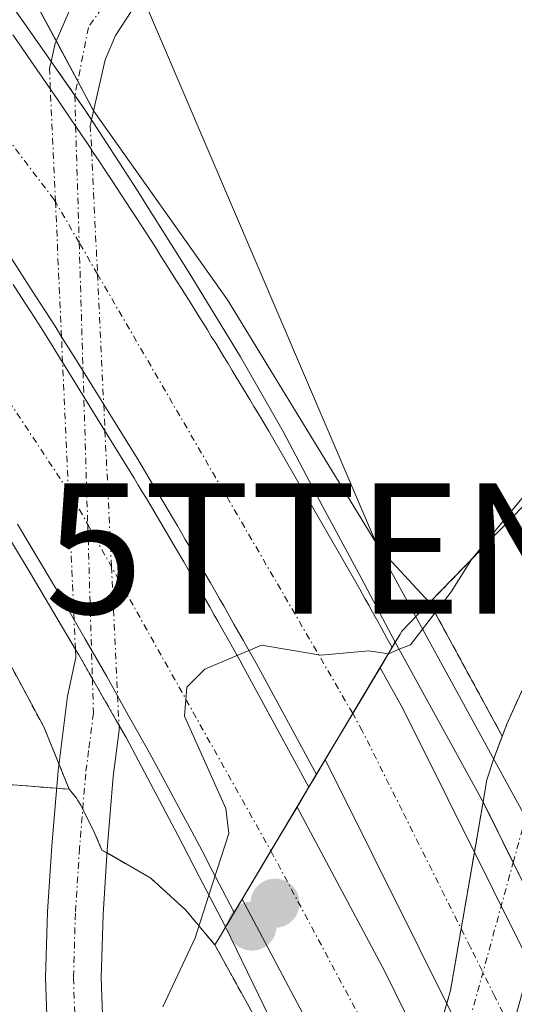
# Model space of a CAD drawing. Units: metres. Extents: x 583093 to 586488, y 4770579 to 4772934.
# Drawn here: x 585828 to 585866, y 4772751 to 4772826 of the extents above; entities that cross this region are included whole.
import ezdxf
from ezdxf.enums import TextEntityAlignment as Align

# ---------------------------------------------------------------- set-up
doc = ezdxf.new("R2010")
doc.units = ezdxf.units.M
doc.header["$MEASUREMENT"] = 0
doc.linetypes.add('TRAZO_Y_PUNTO', pattern=[1, 0.5, -0.25, 0, -0.25])
doc.linetypes.add('TRAZOS', pattern=[0.75, 0.5, -0.25])
doc.layers.get('0').update_dxf_attribs({"lineweight": 5})
for name, color, linetype, lineweight in [('Arbolado forestal', 92, 'TRAZOS', 0), ('Arbolado forestal CxS', 92, 'Continuous', 0), ('Camino', 19, 'Continuous', 0), ('Camino Cxs', 19, 'Continuous', 0), ('Camino eje', 39, 'TRAZO_Y_PUNTO', 13), ('Camino oculto', 252, 'TRAZO_Y_PUNTO', 0), ('Camino oculto Cxs', 19, 'TRAZO_Y_PUNTO', 0), ('Carretera de calzada doble', 1, 'Continuous', 13), ('Carretera de calzada doble Cxs', 1, 'Continuous', 13), ('Carretera de calzada doble eje', 1, 'TRAZO_Y_PUNTO', 0), ('Carátula', 7, 'Continuous', 5), ('Corriente natural Cxs', 5, 'Continuous', 13), ('Corriente natural eje', 5, 'TRAZO_Y_PUNTO', 0), ('Corriente natural eje oculto', 252, 'TRAZO_Y_PUNTO', 0), ('Corriente natural oculto Cxs', 252, 'Continuous', 13), ('Corriente natural superficial', 5, 'Continuous', 13), ('Corriente natural superficial oculto', 252, 'TRAZO_Y_PUNTO', 13), ('Curva de nivel normal', 36, 'Continuous', 0), ('Núcleo urbano', 19, 'Continuous', 0), ('Núcleo urbano CxS', 19, 'Continuous', 0), ('Prado', 92, 'Continuous', 0), ('Prado CxS', 92, 'Continuous', 0), ('Puente', 1, 'Continuous', 0), ('Puente Cxs', 1, 'Continuous', 13), ('Punto de cota en construcción elevada', 7, 'Continuous', 0), ('Punto de cota en terreno', 7, 'Continuous', 0), ('Suelo desnudo', 252, 'Continuous', 0), ('Suelo desnudo CxS', 43, 'Continuous', 0), ('Tendido', 6, 'Continuous', 0), ('Torre de tendido puntual', 7, 'Continuous', 0)]:
    doc.layers.add(name, color=color, linetype=linetype, lineweight=lineweight)

# ---------------------------------------------------------------- blocks, each defined once
blk = doc.blocks.new('*U151')
at = {"layer": 'Núcleo urbano CxS', "color": 19, "linetype": 'Continuous', "lineweight": 0}
blk.add_polyline3d([(585854.845, 4772733.478, 412.699), (585854.623, 4772732.933, 412.653), (585853.421, 4772735.35, 413.052), (585850.224, 4772741.826, 413.794), (585848.671, 4772744.631, 413.985), (585842.66, 4772755.49, 415.105), (585842.956, 4772755.987, 415.134), (585855.327, 4772776.739, 415.969), (585856.868, 4772779.324, 416.019), (585857.011, 4772779.564, 415.993), (585857.603, 4772780.173, 415.857), (585859.129, 4772781.741, 415.578), (585864.71, 4772771.503, 412.292), (585864.03, 4772769.7, 412.475), (585863.52, 4772768.15, 412.611), (585863.24, 4772766.48, 412.783), (585863.237, 4772766.465, 412.785), (585860.74, 4772752, 412.839), (585860.41, 4772750.85, 412.953), (585856.92, 4772738.6, 413.143), (585854.85, 4772733.49, 412.7), (585854.845, 4772733.478, 412.699)], close=True, dxfattribs=at)
blk = doc.blocks.new('*U160')
at = {"layer": 'Arbolado forestal CxS', "color": 92, "linetype": 'Continuous', "lineweight": 0}
blk.add_polyline3d([(585761.14, 4772746.44, 434.943), (585763.83, 4772759, 434.161), (585765.01, 4772762.45, 434.439), (585766.26, 4772765.08, 434.601), (585767.95, 4772767.59, 434.638), (585770.22, 4772769.61, 434.288), (585772.65, 4772770.85, 433.517), (585775.84, 4772771.66, 432.292), (585778.98, 4772771.76, 431.294), (585782.16, 4772771.39, 430.316), (585792.1, 4772769.22, 426.539), (585796.48, 4772768.61, 424.231), (585806.61, 4772768.22, 421.478), (585818.93, 4772768.41, 419.073), (585831.49, 4772767.43, 416.893), (585832.04, 4772766.74, 416.808), (585832.16, 4772766.57, 416.789), (585832.38, 4772766.2, 416.748), (585833.41, 4772764.13, 416.532), (585834, 4772762.77, 416.395), (585837.74, 4772760.62, 415.963), (585840.41, 4772758.18, 415.562), (585842.66, 4772755.49, 415.105), (585848.671, 4772744.631, 413.985)], dxfattribs=at)
blk = doc.blocks.new('5PATER')
at = {"layer": 'Carátula', "linetype": 'Continuous', "lineweight": 5}
h = blk.add_hatch(color=250, dxfattribs=at)
edge = h.paths.add_edge_path()
edge.add_ellipse((0.002, 0.008), major_axis=(-1.326, -1.344), ratio=0.999422, start_angle=0, end_angle=360)
blk = doc.blocks.new('5TTEND')
blk.add_text('5TTEND', height=10).set_placement((0, 0), align=Align.MIDDLE_CENTER)
blk = doc.blocks.new('5PANOT')
at = {"layer": 'Carátula', "linetype": 'Continuous', "lineweight": 5}
h = blk.add_hatch(color=1, dxfattribs=at)
edge = h.paths.add_edge_path()
edge.add_arc((0.002, -0.001), 1.888, 270.0012, 630.0012)

msp = doc.modelspace()

# ---------------------------------------------------------------- linework, layer by layer
at = {"layer": 'Arbolado forestal', "color": 92, "linetype": 'TRAZOS', "lineweight": 0}
for points in [[(585737.51, 4772891, 467.409), (585744.157, 4772883.727, 465.05), (585747.81, 4772879.73, 462.26), (585758.03, 4772871.09, 452.221), (585759.334, 4772869.629, 451.645), (585760.058, 4772868.817, 451.427), (585760.784, 4772868.003, 451.281), (585764.8, 4772863.5, 448.968), (585777.06, 4772852.85, 439.996), (585780.68, 4772849.1, 438.232), (585784.79, 4772843.68, 435.792), (585792.25, 4772832.35, 431.266), (585804.56, 4772812.58, 425.702), (585814.25, 4772795.76, 420.852), (585826.13, 4772778.5, 418.316), (585829.53, 4772772.23, 417.667), (585830.698, 4772769.371, 417.227), (585831.49, 4772767.43, 416.893)], [(585882.35, 4772862.23, 417.267), (585883.89, 4772860.556, 416.837), (585884.42, 4772859.98, 416.718), (585885.032, 4772858.906, 416.549), (585886.022, 4772857.169, 416.495), (585886.62, 4772856.12, 416.488), (585888.53, 4772851.25, 416.389), (585889.54, 4772847.1, 416.266), (585889.96, 4772842.98, 416.153), (585889.85, 4772839.73, 416.167), (585889.3, 4772835.31, 416.251), (585888.2, 4772829.81, 416.248), (585886.59, 4772823.76, 416.135), (585886.276, 4772822.977, 416.1), (585880.992, 4772804.23, 412.992), (585869.973, 4772792.896, 414.08), (585859.129, 4772781.741, 415.578)], [(585864.71, 4772771.503, 412.292), (585865.06, 4772772.43, 412.185), (585866.27, 4772775.09, 411.751), (585868.32, 4772779.16, 411.958), (585870.41, 4772783.21, 412.023), (585871.66, 4772786.08, 411.604), (585873.02, 4772788.92, 411.609), (585875.19, 4772791.89, 412.038), (585877.68, 4772794.61, 412.091), (585880.34, 4772797.46, 412.328), (585883, 4772800.31, 412.166), (585888.45, 4772806.1, 411.846), (585893.9, 4772811.89, 411.595), (585905.78, 4772827.07, 411.674)], [(585859.129, 4772781.741, 415.578), (585864.71, 4772771.503, 412.292)], [(585831.49, 4772767.43, 416.893), (585830.521, 4772767.506, 417.096), (585818.93, 4772768.41, 419.073), (585806.61, 4772768.22, 421.478), (585796.48, 4772768.61, 424.231), (585792.1, 4772769.22, 426.539), (585782.16, 4772771.39, 430.316), (585778.98, 4772771.76, 431.294), (585775.84, 4772771.66, 432.292), (585772.65, 4772770.85, 433.517), (585770.22, 4772769.61, 434.288), (585767.95, 4772767.59, 434.638), (585766.26, 4772765.08, 434.601), (585765.01, 4772762.45, 434.439), (585763.83, 4772759, 434.161), (585761.14, 4772746.44, 434.943)], [(585831.49, 4772767.43, 416.893), (585830.521, 4772767.506, 417.096), (585818.93, 4772768.41, 419.073), (585806.61, 4772768.22, 421.478), (585796.48, 4772768.61, 424.231), (585792.1, 4772769.22, 426.539), (585782.16, 4772771.39, 430.316), (585778.98, 4772771.76, 431.294), (585775.84, 4772771.66, 432.292), (585772.65, 4772770.85, 433.517), (585770.22, 4772769.61, 434.288), (585767.95, 4772767.59, 434.638), (585766.26, 4772765.08, 434.601), (585765.01, 4772762.45, 434.439), (585763.83, 4772759, 434.161), (585761.14, 4772746.44, 434.943)], [(585842.66, 4772755.49, 415.105), (585840.41, 4772758.18, 415.562), (585837.74, 4772760.62, 415.963), (585834.395, 4772762.543, 416.36), (585834, 4772762.77, 416.395), (585833.41, 4772764.13, 416.532), (585832.528, 4772765.903, 416.716), (585832.38, 4772766.2, 416.748), (585832.16, 4772766.57, 416.789), (585832.04, 4772766.74, 416.808), (585831.49, 4772767.43, 416.893)], [(585854.623, 4772732.933, 412.653), (585853.421, 4772735.35, 413.052), (585850.224, 4772741.826, 413.794), (585848.671, 4772744.631, 413.985), (585842.66, 4772755.49, 415.105)]]:
    msp.add_polyline3d(points, dxfattribs=at)
at = {"layer": 'Arbolado forestal CxS', "color": 92, "linetype": 'Continuous', "lineweight": 0}
for points in [[(585905.78, 4772827.07, 411.674), (585893.9, 4772811.89, 411.595), (585888.45, 4772806.1, 411.846), (585883, 4772800.31, 412.166), (585880.34, 4772797.46, 412.328), (585877.68, 4772794.61, 412.091), (585875.19, 4772791.89, 412.038), (585873.02, 4772788.92, 411.609), (585871.66, 4772786.08, 411.604), (585870.41, 4772783.21, 412.023), (585868.32, 4772779.16, 411.958), (585866.27, 4772775.09, 411.751), (585865.06, 4772772.43, 412.185), (585864.71, 4772771.503, 412.292), (585864.71, 4772771.503, 412.292), (585859.129, 4772781.741, 415.578), (585869.973, 4772792.896, 414.08), (585880.992, 4772804.23, 412.992), (585886.276, 4772822.978, 416.1), (585886.59, 4772823.76, 416.135), (585888.2, 4772829.81, 416.248)], [(585826.13, 4772778.5, 418.316), (585829.53, 4772772.23, 417.667), (585831.49, 4772767.43, 416.893), (585831.49, 4772767.43, 416.893), (585818.93, 4772768.41, 419.073)]]:
    msp.add_polyline3d(points, dxfattribs=at)
at = {"layer": 'Camino', "color": 19, "linetype": 'Continuous', "lineweight": 0}
for points in [[(585830.105, 4772823.245, 418.808), (585830.42, 4772824.61, 418.782), (585831.49, 4772827.1, 418.594), (585832.97, 4772829.41, 418.626), (585835.86, 4772833.07, 418.284), (585839.21, 4772836.25, 418.453), (585844.87, 4772840.25, 418.314), (585850.84, 4772843.65, 417.785), (585859.7, 4772847.72, 417.501), (585868.5, 4772851.87, 417.379), (585876.72, 4772856.5, 416.962), (585884.94, 4772861.15, 416.836), (585892.27, 4772864.85, 416.425), (585899.82, 4772868.12, 416.292), (585909.01, 4772871.31, 416.287), (585918.41, 4772873.77, 416.252), (585928.47, 4772875.93, 416.173), (585938.57, 4772877.87, 415.886)], [(585929.27, 4772872.01, 415.915), (585919.34, 4772869.88, 416.277), (585910.17, 4772867.48, 416.049), (585901.27, 4772864.39, 416.145), (585893.97, 4772861.22, 416.232), (585886.82, 4772857.62, 416.473), (585878.69, 4772853.02, 416.784), (585870.34, 4772848.31, 417.093), (585861.39, 4772844.09, 417.494), (585852.67, 4772840.08, 417.817), (585847.01, 4772836.87, 417.964), (585841.75, 4772833.15, 417.984), (585838.82, 4772830.37, 418.17), (585836.23, 4772827.08, 418.265), (585835.04, 4772825.22, 418.402), (585834.25, 4772823.36, 418.473), (585833.199, 4772818.765, 418.469)], [(585830.105, 4772823.245, 418.808), (585831.927, 4772820.636, 418.498), (585832.72, 4772819.5, 418.478), (585833.199, 4772818.765, 418.469)], [(585829.96, 4772745.02, 415.978), (585829.68, 4772752.97, 416.034), (585829.83, 4772758.03, 416.438), (585830.16, 4772763.09, 416.721), (585830.63, 4772768.84, 417.201), (585831.36, 4772774.57, 417.525), (585831.99, 4772777.54, 417.769), (585831.962, 4772778.169, 417.833)], [(585835.311, 4772772.345, 417.115), (585835.07, 4772772.76, 417.156), (585833.265, 4772775.908, 417.527), (585832.22, 4772777.73, 417.771), (585832.05, 4772778.02, 417.812), (585831.962, 4772778.169, 417.833)], [(585835.311, 4772772.345, 417.115), (585835.33, 4772771.96, 417.087), (585834.87, 4772768.4, 416.851), (585834.41, 4772762.78, 416.382), (585834.09, 4772757.83, 415.968), (585833.95, 4772752.98, 415.789), (585834.22, 4772745.21, 415.466), (585834.255, 4772743.71, 415.419), (585835.91, 4772737.34, 415.181), (585837.5, 4772731.13, 414.916), (585838.054, 4772729.778, 414.839)]]:
    msp.add_polyline3d(points, dxfattribs=at)
at = {"layer": 'Camino Cxs', "color": 19, "linetype": 'Continuous', "lineweight": 0}
for points in [[(585836.23, 4772827.08, 418.265), (585835.04, 4772825.22, 418.402), (585834.25, 4772823.36, 418.473), (585833.199, 4772818.765, 418.469), (585833.199, 4772818.765, 418.469), (585832.72, 4772819.5, 418.478), (585831.927, 4772820.636, 418.498), (585830.105, 4772823.245, 418.808), (585830.42, 4772824.61, 418.782), (585831.49, 4772827.1, 418.594)], [(585829.96, 4772745.02, 415.978), (585829.68, 4772752.97, 416.034), (585829.83, 4772758.03, 416.438), (585830.16, 4772763.09, 416.721), (585830.63, 4772768.84, 417.201), (585831.36, 4772774.57, 417.525), (585831.99, 4772777.54, 417.769), (585831.962, 4772778.169, 417.833), (585832.05, 4772778.02, 417.812), (585832.22, 4772777.73, 417.771), (585833.265, 4772775.908, 417.527), (585835.07, 4772772.76, 417.156), (585835.311, 4772772.345, 417.115), (585835.33, 4772771.96, 417.087), (585834.87, 4772768.4, 416.851), (585834.41, 4772762.78, 416.382), (585834.09, 4772757.83, 415.968), (585833.95, 4772752.98, 415.789), (585834.22, 4772745.21, 415.466)]]:
    msp.add_polyline3d(points, dxfattribs=at)
at = {"layer": 'Camino eje', "color": 39, "linetype": 'TRAZO_Y_PUNTO', "lineweight": 13}
for points in [[(585933.92, 4772874.94, 415.907), (585928.87, 4772873.97, 416.089), (585918.875, 4772871.825, 416.258), (585909.59, 4772869.395, 416.226), (585900.545, 4772866.255, 416.222), (585896.77, 4772864.62, 416.271), (585893.12, 4772863.035, 416.327), (585889.455, 4772861.185, 416.536), (585885.88, 4772859.385, 416.571), (585877.705, 4772854.76, 416.794), (585873.595, 4772852.445, 416.897), (585869.42, 4772850.09, 417.15), (585860.545, 4772845.905, 417.469), (585851.755, 4772841.865, 417.678), (585848.925, 4772840.26, 417.908), (585845.94, 4772838.56, 417.756), (585840.48, 4772834.7, 418.052), (585837.34, 4772831.72, 418.106), (585835.895, 4772829.89, 418.244), (585834.6, 4772828.245, 418.349), (585832.961, 4772825.849, 418.496), (585831.927, 4772820.636, 418.498)], [(585831.927, 4772820.636, 418.498), (585831.979, 4772818.285, 418.469), (585832.253, 4772809.349, 418.443), (585832.907, 4772787.745, 418.247), (585833.265, 4772775.908, 417.527)], [(585833.265, 4772775.908, 417.527), (585833.345, 4772773.265, 417.281), (585832.98, 4772770.4, 417.079), (585832.75, 4772768.62, 416.952), (585832.285, 4772762.935, 416.465), (585831.96, 4772757.93, 416.157), (585831.815, 4772752.975, 415.932), (585832.09, 4772745.115, 415.573), (585832.107, 4772744.365, 415.537), (585832.33, 4772740.31, 415.335), (585833.135, 4772737.21, 415.181), (585833.215, 4772733.835, 415.016), (585834.01, 4772730.73, 414.909), (585834.885, 4772728.595, 414.833), (585834.591, 4772725.009, 414.753)]]:
    msp.add_polyline3d(points, dxfattribs=at)
at = {"layer": 'Camino oculto', "color": 252, "linetype": 'TRAZO_Y_PUNTO', "lineweight": 0}
for points in [[(585830.038, 4772821.141, 418.709), (585829.984, 4772822.721, 418.802), (585830.105, 4772823.245, 418.808)], [(585830.105, 4772823.245, 418.808), (585831.927, 4772820.636, 418.498), (585832.72, 4772819.5, 418.478), (585833.199, 4772818.765, 418.469)], [(585830.894, 4772802.135, 418.484), (585830.433, 4772812.469, 418.471), (585830.038, 4772821.141, 418.709)], [(585833.199, 4772818.765, 418.469), (585833.114, 4772818.395, 418.466), (585833.105, 4772818.355, 418.466), (585833.2, 4772816.481, 418.441)], [(585833.2, 4772816.481, 418.441), (585833.658, 4772806.934, 418.337), (585834.136, 4772796.931, 418.174)], [(585830.981, 4772800.169, 418.474), (585830.894, 4772802.135, 418.484)], [(585831.861, 4772780.425, 417.986), (585831.421, 4772790.308, 418.392), (585830.981, 4772800.169, 418.474)], [(585834.136, 4772796.931, 418.174), (585834.231, 4772794.922, 418.185)], [(585834.231, 4772794.922, 418.185), (585834.73, 4772784.496, 418.015), (585835.203, 4772774.6, 417.295)], [(585831.962, 4772778.169, 417.833), (585831.861, 4772780.425, 417.986)], [(585835.311, 4772772.345, 417.115), (585835.07, 4772772.76, 417.156), (585833.265, 4772775.908, 417.527), (585832.22, 4772777.73, 417.771), (585832.05, 4772778.02, 417.812), (585831.962, 4772778.169, 417.833)], [(585835.203, 4772774.6, 417.295), (585835.311, 4772772.345, 417.115)]]:
    msp.add_polyline3d(points, dxfattribs=at)
at = {"layer": 'Camino oculto Cxs', "color": 19, "linetype": 'TRAZO_Y_PUNTO', "lineweight": 0}
msp.add_polyline3d([(585835.203, 4772774.6, 417.295), (585835.311, 4772772.345, 417.115), (585835.07, 4772772.76, 417.156), (585833.265, 4772775.908, 417.527), (585832.22, 4772777.73, 417.771), (585832.05, 4772778.02, 417.812), (585831.962, 4772778.169, 417.833), (585831.861, 4772780.425, 417.986), (585831.421, 4772790.308, 418.392), (585830.981, 4772800.169, 418.474), (585830.894, 4772802.135, 418.484), (585830.433, 4772812.469, 418.471), (585830.038, 4772821.141, 418.709), (585829.984, 4772822.721, 418.802), (585830.105, 4772823.245, 418.808), (585831.927, 4772820.636, 418.498), (585832.72, 4772819.5, 418.478), (585833.199, 4772818.765, 418.469), (585833.114, 4772818.395, 418.466), (585833.105, 4772818.355, 418.466), (585833.2, 4772816.481, 418.441), (585833.658, 4772806.934, 418.337), (585834.136, 4772796.931, 418.174), (585834.231, 4772794.922, 418.185), (585834.73, 4772784.496, 418.015), (585835.203, 4772774.6, 417.295)], close=True, dxfattribs=at)
at = {"layer": 'Carretera de calzada doble', "color": 1, "linetype": 'Continuous', "lineweight": 13}
for points in [[(585827.16, 4772825.285, 419.49), (585827.822, 4772824.344, 419.31), (585828.32, 4772823.62, 419.18), (585828.78, 4772822.965, 419.038), (585829.245, 4772822.295, 418.902), (585829.7, 4772821.63, 418.785), (585830.038, 4772821.141, 418.709)], [(585830.038, 4772821.141, 418.709), (585830.16, 4772820.965, 418.684), (585830.615, 4772820.295, 418.599), (585831.07, 4772819.62, 418.531), (585832.435, 4772817.615, 418.456), (585832.885, 4772816.945, 418.446), (585833.2, 4772816.481, 418.441)], [(585833.2, 4772816.481, 418.441), (585833.335, 4772816.27, 418.439), (585833.78, 4772815.595, 418.435), (585834.225, 4772814.925, 418.433), (585834.79, 4772814.08, 418.436), (585836.225, 4772811.88, 418.39), (585836.665, 4772811.2, 418.353), (585837, 4772810.69, 418.318), (585838.1, 4772808.99, 418.169), (585838.52, 4772808.31, 418.106), (585838.86, 4772807.8, 418.072), (585839.285, 4772807.115, 418.03), (585839.725, 4772806.43, 417.989), (585840.155, 4772805.75, 417.952), (585841.015, 4772804.38, 417.883), (585841.33, 4772803.86, 417.859), (585842.085, 4772802.66, 417.819), (585842.39, 4772802.14, 417.801), (585842.725, 4772801.63, 417.782), (585843.357, 4772800.583, 417.741), (585843.67, 4772800.08, 417.72), (585843.98, 4772799.55, 417.697), (585844.3, 4772799.03, 417.673), (585845.35, 4772797.31, 417.685), (585845.66, 4772796.785, 417.701), (585846.075, 4772796.09, 417.723), (585846.485, 4772795.395, 417.746), (585846.8, 4772794.88, 417.736), (585853.48, 4772783.31, 416.882), (585853.775, 4772782.785, 416.778), (585854.17, 4772782.07, 416.644), (585854.47, 4772781.55, 416.55), (585854.76, 4772781.015, 416.46), (585855.155, 4772780.3, 416.346), (585855.45, 4772779.78, 416.268), (585855.855, 4772779.017, 416.162), (585856.258, 4772778.304, 416.069)], [(585830.894, 4772802.135, 418.484), (585830.4, 4772802.935, 418.557), (585829.965, 4772803.615, 418.623), (585829.64, 4772804.13, 418.672), (585828.655, 4772805.66, 418.8), (585826.46, 4772809.055, 418.964)], [(585827.18, 4772806.145, 418.977), (585827.835, 4772805.14, 418.914), (585828.16, 4772804.62, 418.878), (585829.145, 4772803.095, 418.744), (585830.225, 4772801.385, 418.581), (585830.83, 4772800.42, 418.495), (585830.981, 4772800.169, 418.474)], [(585834.136, 4772796.931, 418.174), (585831.96, 4772800.43, 418.362), (585830.894, 4772802.135, 418.484)], [(585830.981, 4772800.169, 418.474), (585834.231, 4772794.922, 418.185)], [(585850.446, 4772768.557, 415.527), (585845.82, 4772777.11, 416.719), (585845.42, 4772777.81, 416.811), (585845.12, 4772778.34, 416.881), (585844.83, 4772778.87, 416.954), (585844.125, 4772780.1, 417.127), (585843.34, 4772781.505, 417.315), (585843.02, 4772782.03, 417.385), (585842.73, 4772782.55, 417.451), (585842.33, 4772783.255, 417.539), (585841.925, 4772783.955, 417.618), (585841.52, 4772784.65, 417.689), (585841.02, 4772785.53, 417.768), (585840.71, 4772786.05, 417.813), (585840.39, 4772786.57, 417.856), (585840.1, 4772787.09, 417.896), (585839.79, 4772787.62, 417.936), (585839.48, 4772788.14, 417.972), (585838.66, 4772789.53, 417.997), (585838.035, 4772790.57, 418), (585837.625, 4772791.26, 418.002), (585836.995, 4772792.3, 418.007), (585836.69, 4772792.82, 418.01), (585834.136, 4772796.931, 418.174)], [(585834.231, 4772794.922, 418.185), (585836.48, 4772791.28, 418.029), (585836.79, 4772790.755, 418.026), (585837.08, 4772790.24, 418.024), (585837.415, 4772789.72, 418.021), (585837.82, 4772789.03, 418.02), (585838.95, 4772787.13, 417.931), (585839.56, 4772786.08, 417.855), (585840.275, 4772784.86, 417.756), (585840.88, 4772783.815, 417.663), (585841.675, 4772782.415, 417.508), (585842.29, 4772781.36, 417.375), (585842.58, 4772780.84, 417.308), (585842.885, 4772780.32, 417.239), (585843.18, 4772779.8, 417.17), (585843.875, 4772778.55, 417), (585844.275, 4772777.865, 416.909), (585844.57, 4772777.33, 416.84), (585844.87, 4772776.8, 416.771), (585849.867, 4772767.587, 415.487)], [(585831.861, 4772780.425, 417.986), (585830.99, 4772781.93, 418.131), (585830.13, 4772783.4, 418.264), (585828.39, 4772786.31, 418.514), (585827.52, 4772787.75, 418.659)], [(585835.203, 4772774.6, 417.295), (585834.37, 4772776.07, 417.472), (585833.52, 4772777.54, 417.661), (585832.69, 4772779, 417.841), (585831.861, 4772780.425, 417.986)], [(585856.258, 4772778.304, 416.069), (585856.26, 4772778.301, 416.068), (585855.86, 4772777.634, 416.024), (585855.33, 4772776.75, 415.97)], [(585855.332, 4772776.747, 415.97), (585853.24, 4772773.241, 415.796)], [(585855.332, 4772776.747, 415.97), (585853.24, 4772773.241, 415.796)], [(585855.33, 4772776.75, 415.97), (585855.332, 4772776.747, 415.97)], [(585855.332, 4772776.747, 415.97), (585857.1, 4772773.58, 415.355), (585867.39, 4772752.94, 412.205), (585872.57, 4772742.57, 413.522), (585880.82, 4772724.18, 414.331), (585888.96, 4772702.59, 415.195), (585894.97, 4772685.06, 419.327), (585895.688, 4772682.745, 420.269)], [(585844.137, 4772757.977, 415.231), (585843.24, 4772759.7, 415.472), (585842.45, 4772761.21, 415.679), (585841.68, 4772762.7, 415.884), (585840.89, 4772764.2, 416.082), (585840.08, 4772765.7, 416.275), (585839.29, 4772767.19, 416.464), (585838.48, 4772768.67, 416.649), (585837.67, 4772770.16, 416.818), (585836.85, 4772771.64, 416.983), (585836.02, 4772773.12, 417.134), (585835.203, 4772774.6, 417.295)], [(585853.24, 4772773.241, 415.796), (585851.13, 4772769.7, 415.583)], [(585853.24, 4772773.241, 415.796), (585851.13, 4772769.7, 415.583)], [(585853.24, 4772773.241, 415.796), (585851.13, 4772769.7, 415.583)], [(585853.24, 4772773.241, 415.796), (585851.13, 4772769.7, 415.583)], [(585851.13, 4772769.7, 415.583), (585850.45, 4772768.55, 415.526), (585850.446, 4772768.557, 415.527)], [(585889.87, 4772677.6, 420.016), (585888.24, 4772682.86, 418.304), (585882.3, 4772700.19, 415.165), (585874.27, 4772721.48, 414.21), (585866.17, 4772739.54, 413.386), (585863.87, 4772744.16, 413.224), (585861.94, 4772748.01, 413.004), (585851.13, 4772769.7, 415.583)], [(585849.868, 4772767.583, 415.486), (585849.539, 4772767.031, 415.465)], [(585849.868, 4772767.583, 415.486), (585849.539, 4772767.031, 415.465)], [(585849.868, 4772767.583, 415.486), (585849.87, 4772767.58, 415.486), (585849.539, 4772767.031, 415.465)], [(585849.867, 4772767.587, 415.487), (585849.868, 4772767.583, 415.486)], [(585849.539, 4772767.031, 415.465), (585848.96, 4772766.07, 415.432)], [(585848.963, 4772766.065, 415.432), (585846.959, 4772762.703, 415.349), (585844.75, 4772759, 415.264)], [(585848.963, 4772766.065, 415.432), (585846.959, 4772762.703, 415.349), (585844.75, 4772759, 415.264)], [(585848.96, 4772766.07, 415.432), (585848.963, 4772766.065, 415.432)], [(585848.963, 4772766.065, 415.432), (585855.69, 4772753.45, 413.555), (585859.71, 4772745.3, 413.239), (585862.26, 4772740.14, 413.193), (585864.66, 4772735.27, 413.233), (585872.75, 4772716.29, 414.313), (585880.67, 4772694.94, 415.392), (585887.22, 4772675.45, 419.779), (585887.266, 4772675.297, 419.835)], [(585844.75, 4772759, 415.264), (585844.561, 4772758.681, 415.255)], [(585881.457, 4772670.159, 419.225), (585880.51, 4772673.31, 418.092), (585874.03, 4772692.59, 415.065), (585866.21, 4772713.68, 414.158), (585858.75, 4772731.35, 412.513), (585856.11, 4772736.68, 412.947), (585849.42, 4772750.23, 414.207), (585844.75, 4772759, 415.264)], [(585844.139, 4772757.973, 415.23), (585844.137, 4772757.977, 415.231)], [(585844.561, 4772758.681, 415.255), (585844.139, 4772757.973, 415.23)], [(585844.561, 4772758.681, 415.255), (585844.139, 4772757.973, 415.23)], [(585844.561, 4772758.681, 415.255), (585844.14, 4772757.97, 415.23), (585844.139, 4772757.973, 415.23)]]:
    msp.add_polyline3d(points, dxfattribs=at)
at = {"layer": 'Carretera de calzada doble Cxs', "color": 1, "linetype": 'Continuous', "lineweight": 13}
for points in [[(585827.16, 4772825.285, 419.49), (585827.822, 4772824.344, 419.31), (585828.32, 4772823.62, 419.18), (585828.78, 4772822.965, 419.038), (585829.245, 4772822.295, 418.902), (585829.7, 4772821.63, 418.785), (585830.038, 4772821.141, 418.709), (585830.16, 4772820.965, 418.684), (585830.615, 4772820.295, 418.599), (585831.07, 4772819.62, 418.531), (585832.435, 4772817.615, 418.456), (585832.885, 4772816.945, 418.446), (585833.2, 4772816.481, 418.441), (585833.335, 4772816.27, 418.439), (585833.78, 4772815.595, 418.435), (585834.225, 4772814.925, 418.433), (585834.79, 4772814.08, 418.436), (585836.225, 4772811.88, 418.39), (585836.665, 4772811.2, 418.353), (585837, 4772810.69, 418.318), (585838.1, 4772808.99, 418.169), (585838.52, 4772808.31, 418.106), (585838.86, 4772807.8, 418.072), (585839.285, 4772807.115, 418.03), (585839.725, 4772806.43, 417.989), (585840.155, 4772805.75, 417.952), (585841.015, 4772804.38, 417.883), (585841.33, 4772803.86, 417.859), (585842.085, 4772802.66, 417.819), (585842.39, 4772802.14, 417.801), (585842.725, 4772801.63, 417.782), (585843.357, 4772800.583, 417.741), (585843.67, 4772800.08, 417.72), (585843.98, 4772799.55, 417.697), (585844.3, 4772799.03, 417.673), (585845.35, 4772797.31, 417.685), (585845.66, 4772796.785, 417.701), (585846.075, 4772796.09, 417.723), (585846.485, 4772795.395, 417.746), (585846.8, 4772794.88, 417.736), (585853.48, 4772783.31, 416.882), (585853.775, 4772782.785, 416.778), (585854.17, 4772782.07, 416.644), (585854.47, 4772781.55, 416.55), (585854.76, 4772781.015, 416.46), (585855.155, 4772780.3, 416.346), (585855.45, 4772779.78, 416.268), (585855.855, 4772779.017, 416.162), (585856.26, 4772778.301, 416.068), (585855.86, 4772777.634, 416.024), (585855.33, 4772776.75, 415.97), (585855.332, 4772776.747, 415.97), (585853.24, 4772773.24, 415.796), (585851.13, 4772769.7, 415.583), (585851.13, 4772769.7, 415.583), (585850.45, 4772768.55, 415.526), (585845.82, 4772777.11, 416.719), (585845.42, 4772777.81, 416.811), (585845.12, 4772778.34, 416.881), (585844.83, 4772778.87, 416.954), (585844.125, 4772780.1, 417.127), (585843.34, 4772781.505, 417.315), (585843.02, 4772782.03, 417.385), (585842.73, 4772782.55, 417.451), (585842.33, 4772783.255, 417.539), (585841.925, 4772783.955, 417.618), (585841.52, 4772784.65, 417.689), (585841.02, 4772785.53, 417.768), (585840.71, 4772786.05, 417.813), (585840.39, 4772786.57, 417.856), (585840.1, 4772787.09, 417.896), (585839.79, 4772787.62, 417.936), (585839.48, 4772788.14, 417.972), (585838.66, 4772789.53, 417.997), (585838.035, 4772790.57, 418), (585837.625, 4772791.26, 418.002), (585836.995, 4772792.3, 418.007), (585836.69, 4772792.82, 418.01), (585834.136, 4772796.931, 418.174), (585831.96, 4772800.43, 418.362), (585830.894, 4772802.135, 418.484), (585830.4, 4772802.935, 418.557), (585829.965, 4772803.615, 418.623), (585829.64, 4772804.13, 418.672), (585828.655, 4772805.66, 418.8), (585826.46, 4772809.055, 418.964)], [(585827.18, 4772806.145, 418.977), (585827.835, 4772805.14, 418.914), (585828.16, 4772804.62, 418.878), (585829.145, 4772803.095, 418.744), (585830.225, 4772801.385, 418.581), (585830.83, 4772800.42, 418.495), (585830.981, 4772800.169, 418.474), (585834.231, 4772794.922, 418.185), (585836.48, 4772791.28, 418.029), (585836.79, 4772790.755, 418.026), (585837.08, 4772790.24, 418.024), (585837.415, 4772789.72, 418.021), (585837.82, 4772789.03, 418.02), (585838.95, 4772787.13, 417.931), (585839.56, 4772786.08, 417.855), (585840.275, 4772784.86, 417.756), (585840.88, 4772783.815, 417.663), (585841.675, 4772782.415, 417.508), (585842.29, 4772781.36, 417.375), (585842.58, 4772780.84, 417.308), (585842.885, 4772780.32, 417.239), (585843.18, 4772779.8, 417.17), (585843.875, 4772778.55, 417), (585844.275, 4772777.865, 416.909), (585844.57, 4772777.33, 416.84), (585844.87, 4772776.8, 416.771), (585849.868, 4772767.583, 415.486), (585849.539, 4772767.031, 415.465), (585848.96, 4772766.07, 415.432), (585848.963, 4772766.065, 415.432), (585846.959, 4772762.703, 415.349), (585844.75, 4772759, 415.264), (585844.561, 4772758.681, 415.255), (585844.561, 4772758.681, 415.255), (585844.139, 4772757.973, 415.23), (585843.24, 4772759.7, 415.472), (585842.45, 4772761.21, 415.679), (585841.68, 4772762.7, 415.884), (585840.89, 4772764.2, 416.082), (585840.08, 4772765.7, 416.275), (585839.29, 4772767.19, 416.464), (585838.48, 4772768.67, 416.649), (585837.67, 4772770.16, 416.818), (585836.85, 4772771.64, 416.983), (585836.02, 4772773.12, 417.134), (585835.203, 4772774.6, 417.295), (585834.37, 4772776.07, 417.472), (585833.52, 4772777.54, 417.661), (585832.69, 4772779, 417.841), (585831.861, 4772780.425, 417.986), (585830.99, 4772781.93, 418.131), (585830.13, 4772783.4, 418.264), (585828.39, 4772786.31, 418.514), (585827.52, 4772787.75, 418.659)], [(585861.94, 4772748.01, 413.004), (585851.13, 4772769.7, 415.583), (585853.24, 4772773.24, 415.796), (585855.332, 4772776.747, 415.97), (585857.1, 4772773.58, 415.355), (585867.39, 4772752.94, 412.205), (585872.57, 4772742.57, 413.522)], [(585849.42, 4772750.23, 414.207), (585844.75, 4772759, 415.264), (585846.959, 4772762.703, 415.349), (585848.963, 4772766.065, 415.432), (585855.69, 4772753.45, 413.555), (585859.71, 4772745.3, 413.239)]]:
    msp.add_polyline3d(points, dxfattribs=at)
for points in [[(585849.539, 4772767.031, 415.465), (585849.868, 4772767.583, 415.486), (585849.87, 4772767.58, 415.486), (585849.539, 4772767.031, 415.465)], [(585844.139, 4772757.973, 415.23), (585844.561, 4772758.681, 415.255), (585844.14, 4772757.97, 415.23), (585844.139, 4772757.973, 415.23)]]:
    msp.add_polyline3d(points, close=True, dxfattribs=at)
at = {"layer": 'Carretera de calzada doble eje', "color": 1, "linetype": 'TRAZO_Y_PUNTO', "lineweight": 0}
for points in [[(585853.24, 4772773.24, 415.796), (585833.658, 4772806.934, 418.337), (585832.253, 4772809.349, 418.443), (585830.433, 4772812.469, 418.471), (585830.34, 4772812.64, 418.472), (585798.48, 4772854.38, 434.953), (585772.464, 4772883.094, 454.963), (585761.45, 4772895.25, 464.639), (585754.55, 4772902.72, 467.366)], [(585747.86, 4772895.14, 467.008), (585748.97, 4772894.17, 466.646), (585763.05, 4772880.1, 455.195), (585766.286, 4772876.209, 453.073), (585806.83, 4772827.45, 426.21), (585831.421, 4772790.308, 418.392), (585831.72, 4772789.86, 418.364), (585832.907, 4772787.745, 418.247), (585846.96, 4772762.7, 415.349)], [(585911.27, 4772597.41, 456.899), (585908.09, 4772617.21, 446.853), (585906.88, 4772623.08, 444.738), (585903.31, 4772640.44, 437.776), (585900.927, 4772649.833, 433.598), (585900.78, 4772650.41, 433.326), (585898.24, 4772660.38, 428.615), (585893.15, 4772677.33, 421.07), (585892.82, 4772678.315, 420.62), (585889.85, 4772687.17, 417.597), (585886.53, 4772697.01, 415.574), (585882.54, 4772707.77, 414.867), (585878.53, 4772718.59, 414.454), (585874.42, 4772728.22, 414.045), (585870.31, 4772737.87, 413.632), (585867.71, 4772744.23, 413.314), (585865.626, 4772748.548, 412.901), (585864.76, 4772750.28, 412.663), (585864.14, 4772751.54, 412.532), (585862.27, 4772755.3, 412.536), (585857.02, 4772765.81, 414.437), (585853.97, 4772771.92, 415.575), (585853.24, 4772773.24, 415.796)], [(585846.96, 4772762.7, 415.349), (585853.63, 4772750.24, 413.789), (585860.431, 4772735.56, 412.938), (585861.33, 4772733.74, 412.88), (585869.34, 4772714.93, 414.217), (585877.21, 4772693.71, 415.193), (585883.72, 4772674.33, 418.871), (585884.667, 4772671.183, 420.051), (585888.71, 4772657.74, 425.897), (585893.072, 4772640.582, 433.735), (585893.67, 4772638.23, 434.539), (585898.36, 4772615.43, 444.533), (585902.03, 4772592.46, 456.368)]]:
    msp.add_polyline3d(points, dxfattribs=at)
at = {"layer": 'Corriente natural Cxs', "color": 5, "linetype": 'Continuous', "lineweight": 13}
msp.add_polyline3d([(585867.77, 4772757.31, 411.924), (585865.545, 4772761.805, 411.869), (585863.237, 4772766.465, 412.785), (585863.24, 4772766.48, 412.783), (585863.52, 4772768.15, 412.611), (585864.03, 4772769.7, 412.475), (585865.06, 4772772.43, 412.185), (585866.27, 4772775.09, 411.751)], dxfattribs=at)
at = {"layer": 'Corriente natural eje', "color": 5, "linetype": 'TRAZO_Y_PUNTO', "lineweight": 0}
msp.add_polyline3d([(585865.545, 4772761.805, 411.869), (585870.25, 4772778.88, 411.955), (585875.26, 4772788.61, 411.416), (585884.15, 4772798.07, 411.914), (585913, 4772830.18, 411.304), (585929.26, 4772851.73, 413.663), (585936.07, 4772854.65, 413.981), (585960.48, 4772858.82, 411.458), (585978.96, 4772860.77, 411.613), (585993.83, 4772860.35, 411.323), (586033.71, 4772857.43, 411.082), (586069.44, 4772858.64, 410.849), (586083.89, 4772860.03, 410.907), (586135.66, 4772877.25, 410.725), (586175.87, 4772892.15, 411.317), (586203.66, 4772905.63, 411.367), (586237.98, 4772921.05, 411.116), (586256.597, 4772931.959, 410.702)], dxfattribs=at)
at = {"layer": 'Corriente natural eje oculto', "color": 252, "linetype": 'TRAZO_Y_PUNTO', "lineweight": 0}
msp.add_polyline3d([(585856.352, 4772730.08, 412.148), (585861.36, 4772746.62, 413.082), (585865.545, 4772761.805, 411.869)], dxfattribs=at)
at = {"layer": 'Corriente natural oculto Cxs', "color": 252, "linetype": 'Continuous', "lineweight": 13}
msp.add_polyline3d([(585867.776, 4772757.297, 411.926), (585865.93, 4772750.7, 412.52), (585863.88, 4772743.51, 413.266), (585861.98, 4772736.86, 413.083), (585858.86, 4772729.17, 412.359), (585857.91, 4772726.6, 412.23), (585857.904, 4772726.583, 412.23), (585857.34, 4772727.85, 412.104), (585856.352, 4772730.08, 412.148), (585854.845, 4772733.478, 412.699), (585854.85, 4772733.49, 412.7), (585856.92, 4772738.6, 413.143), (585860.41, 4772750.85, 412.953), (585860.74, 4772752, 412.839), (585863.237, 4772766.465, 412.785), (585865.545, 4772761.805, 411.869), (585867.77, 4772757.31, 411.924), (585867.776, 4772757.297, 411.926)], close=True, dxfattribs=at)
at = {"layer": 'Corriente natural superficial', "color": 5, "linetype": 'Continuous', "lineweight": 13}
for points in [[(585863.237, 4772766.465, 412.785), (585863.24, 4772766.48, 412.783), (585863.52, 4772768.15, 412.611), (585864.03, 4772769.7, 412.475), (585865.06, 4772772.43, 412.185), (585866.27, 4772775.09, 411.751), (585868.32, 4772779.16, 411.958), (585870.41, 4772783.21, 412.023), (585871.66, 4772786.08, 411.604), (585873.02, 4772788.92, 411.609), (585875.19, 4772791.89, 412.038), (585877.68, 4772794.61, 412.091), (585880.34, 4772797.46, 412.328), (585883, 4772800.31, 412.166), (585888.45, 4772806.1, 411.846), (585893.9, 4772811.89, 411.595), (585905.78, 4772827.07, 411.674)], [(585867.776, 4772757.297, 411.926), (585867.77, 4772757.31, 411.924), (585865.545, 4772761.805, 411.869), (585863.237, 4772766.465, 412.785)]]:
    msp.add_polyline3d(points, dxfattribs=at)
at = {"layer": 'Corriente natural superficial oculto', "color": 252, "linetype": 'TRAZO_Y_PUNTO', "lineweight": 13}
for points in [[(585854.845, 4772733.478, 412.699), (585854.85, 4772733.49, 412.7), (585856.92, 4772738.6, 413.143), (585860.41, 4772750.85, 412.953), (585860.74, 4772752, 412.839), (585863.237, 4772766.465, 412.785)], [(585867.776, 4772757.297, 411.926), (585867.77, 4772757.31, 411.924), (585865.545, 4772761.805, 411.869), (585863.237, 4772766.465, 412.785)]]:
    msp.add_polyline3d(points, dxfattribs=at)
at = {"layer": 'Curva de nivel normal', "color": 36, "linetype": 'Continuous', "lineweight": 0}
for points in [[(585895.96, 4772830, 415), (585891.69, 4772823.4, 415), (585885.04, 4772814.82, 415), (585882.89, 4772809.43, 415), (585878.72, 4772806.58, 415), (585876.05, 4772803.32, 415), (585872.79, 4772800.6, 415), (585866.7, 4772790.31, 415), (585862.35, 4772785.05, 415), (585860.78, 4772782.58, 415), (585857.66, 4772778.51, 415), (585856.801, 4772778.161, 415)], [(585856.801, 4772778.161, 415), (585855.97, 4772777.82, 415), (585854.5, 4772778.04, 415), (585850.78, 4772777.71, 415), (585846.25, 4772778.47, 415), (585841.89, 4772776.65, 415), (585840.52, 4772775.27, 415), (585840.33, 4772773.04, 415), (585843.49, 4772765.96, 415), (585843.74, 4772764.03, 415), (585842.2, 4772759.31, 415)], [(585838.67, 4772750.74, 415), (585841.14, 4772756.05, 415), (585842.2, 4772759.31, 415)]]:
    msp.add_polyline3d(points, dxfattribs=at)
at = {"layer": 'Núcleo urbano', "color": 19, "linetype": 'Continuous', "lineweight": 0}
for points in [[(585737.51, 4772891, 467.409), (585744.157, 4772883.727, 465.05), (585747.81, 4772879.73, 462.26), (585758.03, 4772871.09, 452.221), (585759.334, 4772869.629, 451.645), (585760.058, 4772868.817, 451.427), (585760.784, 4772868.003, 451.281), (585764.8, 4772863.5, 448.968), (585777.06, 4772852.85, 439.996), (585780.68, 4772849.1, 438.232), (585784.79, 4772843.68, 435.792), (585792.25, 4772832.35, 431.266), (585804.56, 4772812.58, 425.702), (585814.25, 4772795.76, 420.852), (585826.13, 4772778.5, 418.316), (585829.53, 4772772.23, 417.667), (585830.698, 4772769.371, 417.227), (585831.49, 4772767.43, 416.893)], [(585833.358, 4772819.461, 418.472), (585832.143, 4772821.729, 418.507), (585830.5, 4772824.797, 418.77), (585828.04, 4772829.39, 419.576)], [(585859.129, 4772781.741, 415.578), (585855.28, 4772785.9, 416.801), (585843.64, 4772804.96, 417.877), (585833.38, 4772819.42, 418.472), (585833.358, 4772819.461, 418.472)], [(585842.66, 4772755.49, 415.105), (585842.956, 4772755.987, 415.134), (585843.484, 4772756.872, 415.181), (585844.139, 4772757.972, 415.23), (585844.422, 4772758.447, 415.248), (585844.561, 4772758.681, 415.255), (585844.751, 4772758.998, 415.263), (585846.959, 4772762.702, 415.349), (585848.963, 4772766.064, 415.432), (585849.54, 4772767.031, 415.465), (585849.869, 4772767.583, 415.486), (585850.448, 4772768.554, 415.526), (585851.13, 4772769.7, 415.583), (585853.24, 4772773.24, 415.796), (585855.327, 4772776.739, 415.969), (585855.332, 4772776.747, 415.97), (585855.861, 4772777.634, 416.024), (585856.259, 4772778.302, 416.068), (585856.5, 4772778.709, 416.094), (585856.868, 4772779.324, 416.019), (585857.011, 4772779.564, 415.993), (585857.603, 4772780.172, 415.856), (585859.129, 4772781.741, 415.578)], [(585859.129, 4772781.741, 415.578), (585864.71, 4772771.503, 412.292)], [(585864.71, 4772771.503, 412.292), (585864.03, 4772769.7, 412.475), (585863.52, 4772768.15, 412.611), (585863.24, 4772766.48, 412.783), (585863.238, 4772766.465, 412.785), (585862.571, 4772762.606, 413.069), (585861.557, 4772756.729, 412.688), (585860.74, 4772752, 412.839), (585860.452, 4772750.996, 412.939), (585860.41, 4772750.85, 412.953), (585859.151, 4772746.432, 413.249), (585857.721, 4772741.41, 413.274), (585856.92, 4772738.6, 413.143), (585856.128, 4772736.644, 412.941), (585854.85, 4772733.49, 412.7), (585854.845, 4772733.478, 412.699), (585854.623, 4772732.933, 412.653)], [(585842.66, 4772755.49, 415.105), (585840.41, 4772758.18, 415.562), (585837.74, 4772760.62, 415.963), (585834.395, 4772762.543, 416.36), (585834, 4772762.77, 416.395), (585833.41, 4772764.13, 416.532), (585832.528, 4772765.903, 416.716), (585832.38, 4772766.2, 416.748), (585832.16, 4772766.57, 416.789), (585832.04, 4772766.74, 416.808), (585831.49, 4772767.43, 416.893)], [(585854.623, 4772732.933, 412.653), (585853.421, 4772735.35, 413.052), (585850.224, 4772741.826, 413.794), (585848.671, 4772744.631, 413.985), (585842.66, 4772755.49, 415.105)]]:
    msp.add_polyline3d(points, dxfattribs=at)
at = {"layer": 'Núcleo urbano CxS', "color": 19, "linetype": 'Continuous', "lineweight": 0}
msp.add_polyline3d([(585823.84, 4772833.05, 421.215), (585828.04, 4772829.39, 419.576), (585833.38, 4772819.42, 418.472), (585843.64, 4772804.96, 417.877), (585855.28, 4772785.9, 416.801), (585859.129, 4772781.741, 415.578), (585857.603, 4772780.173, 415.857), (585857.011, 4772779.564, 415.993), (585856.868, 4772779.324, 416.019), (585855.327, 4772776.739, 415.969), (585842.956, 4772755.987, 415.134), (585842.66, 4772755.49, 415.105), (585840.41, 4772758.18, 415.562), (585837.74, 4772760.62, 415.963), (585834, 4772762.77, 416.395), (585833.41, 4772764.13, 416.532), (585832.38, 4772766.2, 416.748), (585832.16, 4772766.57, 416.789), (585832.04, 4772766.74, 416.808), (585831.49, 4772767.43, 416.893), (585829.53, 4772772.23, 417.667), (585826.13, 4772778.5, 418.316)], dxfattribs=at)
at = {"layer": 'Prado', "color": 92, "linetype": 'Continuous', "lineweight": 0}
for points in [[(585882.35, 4772862.23, 417.267), (585883.89, 4772860.556, 416.837), (585884.42, 4772859.98, 416.718), (585885.032, 4772858.906, 416.549), (585886.022, 4772857.169, 416.495), (585886.62, 4772856.12, 416.488), (585888.53, 4772851.25, 416.389), (585889.54, 4772847.1, 416.266), (585889.96, 4772842.98, 416.153), (585889.85, 4772839.73, 416.167), (585889.3, 4772835.31, 416.251), (585888.2, 4772829.81, 416.248), (585886.59, 4772823.76, 416.135), (585886.276, 4772822.977, 416.1), (585880.992, 4772804.23, 412.992), (585869.973, 4772792.896, 414.08), (585859.129, 4772781.741, 415.578)], [(585833.358, 4772819.461, 418.472), (585832.143, 4772821.729, 418.507), (585830.5, 4772824.797, 418.77), (585828.04, 4772829.39, 419.576)], [(585859.129, 4772781.741, 415.578), (585855.28, 4772785.9, 416.801), (585843.64, 4772804.96, 417.877), (585833.38, 4772819.42, 418.472), (585833.358, 4772819.461, 418.472)]]:
    msp.add_polyline3d(points, dxfattribs=at)
at = {"layer": 'Prado CxS', "color": 92, "linetype": 'Continuous', "lineweight": 0}
msp.add_polyline3d([(585888.2, 4772829.81, 416.248), (585886.59, 4772823.76, 416.135), (585886.276, 4772822.978, 416.1), (585880.992, 4772804.23, 412.992), (585869.973, 4772792.896, 414.08), (585859.129, 4772781.741, 415.578), (585859.129, 4772781.741, 415.578), (585855.28, 4772785.9, 416.801), (585843.64, 4772804.96, 417.877), (585833.38, 4772819.42, 418.472), (585828.04, 4772829.39, 419.576)], dxfattribs=at)
at = {"layer": 'Puente', "color": 1, "linetype": 'Continuous', "lineweight": 0}
for points in [[(585823.86, 4772832.06, 442.33), (585828.32, 4772825.8, 427.465), (585832.72, 4772819.5, 448.162), (585833.73, 4772817.95, 425.79), (585836.75, 4772813.29, 429.196), (585837.47, 4772812.14, 430.643), (585840.69, 4772807.02, 440.602), (585844.56, 4772800.71, 418.316), (585844.63, 4772800.59, 418.277), (585847.89, 4772794.87, 445.52), (585850.92, 4772789.14, 442.938), (585853.88, 4772783.65, 432.191), (585856.5, 4772778.71, 452.318)], [(585843.48, 4772756.88, 455.369), (585841.46, 4772760.73, 448.831), (585839.82, 4772763.92, 459.693), (585835.86, 4772771.4, 456.821), (585835.07, 4772772.76, 454.771), (585832.22, 4772777.73, 460.908), (585832.05, 4772778.02, 462.613), (585828.5, 4772784.02, 454.551), (585824.7, 4772790.26, 449.519)], [(585843.48, 4772756.88, 455.369), (585844.75, 4772759, 461.95), (585848.96, 4772766.07, 462.47), (585851.13, 4772769.7, 462.597), (585855.33, 4772776.75, 463.06), (585856.5, 4772778.71, 452.318)], [(585843.48, 4772756.88, 455.369), (585844.75, 4772759, 461.95), (585848.96, 4772766.07, 462.47), (585851.13, 4772769.7, 462.597), (585855.33, 4772776.75, 463.06), (585856.5, 4772778.71, 452.318)], [(585856.5, 4772778.71, 452.318), (585863.23, 4772766.48, 434.494), (585867.77, 4772757.31, 462.418), (585868.51, 4772755.7, 452.216), (585879.96, 4772730.78, 443.304), (585891.55, 4772702.23, 425.509), (585897.33, 4772684.18, 435.861), (585898.3, 4772681.15, 454.171), (585903.83, 4772663.86, 432.034), (585905.28, 4772657.78, 444.07), (585906.33, 4772653.42, 448.593), (585911.79, 4772630.61, 445.626), (585916.9, 4772602.554, 457.01)], [(585916.9, 4772602.554, 457.01), (585917.25, 4772600.63, 457.147), (585914.98, 4772599.41, 457.157), (585911.27, 4772597.41, 456.977), (585908.4, 4772595.88, 456.83), (585905.47, 4772594.31, 456.797), (585902.03, 4772592.46, 456.467), (585898.86, 4772590.76, 456.303), (585896.91, 4772589.71, 456.075), (585893.05, 4772612.66, 452.838), (585890.81, 4772624.12, 447.627), (585889.14, 4772631.51, 447.206), (585888.85, 4772632.69, 443.695), (585887.74, 4772637.22, 454.366), (585881.15, 4772664.1, 450.634), (585880.56, 4772665.84, 446.708), (585879.63, 4772668.56, 452.266), (585866.4, 4772707.47, 456.29), (585857.34, 4772727.85, 453.593), (585854.84, 4772733.49, 458.499), (585843.48, 4772756.88, 455.369)]]:
    msp.add_polyline3d(points, dxfattribs=at)
at = {"layer": 'Puente Cxs', "color": 1, "linetype": 'Continuous', "lineweight": 13}
for points in [[(585823.86, 4772832.06, 442.33), (585828.32, 4772825.8, 427.463), (585832.72, 4772819.5, 448.162), (585833.73, 4772817.95, 425.788), (585836.75, 4772813.29, 429.194), (585837.47, 4772812.14, 430.642), (585840.69, 4772807.02, 440.599), (585844.56, 4772800.71, 418.316), (585844.63, 4772800.59, 418.277), (585847.89, 4772794.87, 445.518), (585850.92, 4772789.14, 442.938), (585853.88, 4772783.65, 432.188), (585856.5, 4772778.71, 452.318), (585856.5, 4772778.71, 452.318), (585855.33, 4772776.75, 463.06), (585851.13, 4772769.7, 462.597), (585848.96, 4772766.07, 462.47), (585844.75, 4772759, 461.95), (585843.48, 4772756.88, 455.369), (585841.46, 4772760.73, 448.832), (585839.82, 4772763.92, 459.694), (585835.86, 4772771.4, 456.821), (585835.07, 4772772.76, 454.771), (585832.22, 4772777.73, 460.909), (585832.05, 4772778.02, 462.613), (585828.5, 4772784.02, 454.551), (585824.7, 4772790.26, 449.52)], [(585854.84, 4772733.49, 458.5), (585843.48, 4772756.88, 455.369), (585843.48, 4772756.88, 455.369), (585844.75, 4772759, 461.95), (585848.96, 4772766.07, 462.47), (585851.13, 4772769.7, 462.597), (585855.33, 4772776.75, 463.06), (585856.5, 4772778.71, 452.318), (585863.23, 4772766.48, 434.494), (585867.77, 4772757.31, 462.418), (585868.51, 4772755.7, 452.216), (585879.96, 4772730.78, 443.301)]]:
    msp.add_polyline3d(points, dxfattribs=at)
at = {"layer": 'Suelo desnudo', "color": 252, "linetype": 'Continuous', "lineweight": 0}
for points in [[(585864.71, 4772771.503, 412.292), (585865.06, 4772772.43, 412.185), (585866.27, 4772775.09, 411.751), (585868.32, 4772779.16, 411.958), (585870.41, 4772783.21, 412.023), (585871.66, 4772786.08, 411.604), (585873.02, 4772788.92, 411.609), (585875.19, 4772791.89, 412.038), (585877.68, 4772794.61, 412.091), (585880.34, 4772797.46, 412.328), (585883, 4772800.31, 412.166), (585888.45, 4772806.1, 411.846), (585893.9, 4772811.89, 411.595), (585905.78, 4772827.07, 411.674)], [(585864.71, 4772771.503, 412.292), (585864.03, 4772769.7, 412.475), (585863.52, 4772768.15, 412.611), (585863.24, 4772766.48, 412.783), (585863.238, 4772766.465, 412.785), (585862.571, 4772762.606, 413.069), (585861.557, 4772756.729, 412.688), (585860.74, 4772752, 412.839), (585860.452, 4772750.996, 412.939), (585860.41, 4772750.85, 412.953), (585859.151, 4772746.432, 413.249), (585857.721, 4772741.41, 413.274), (585856.92, 4772738.6, 413.143), (585856.128, 4772736.644, 412.941), (585854.85, 4772733.49, 412.7), (585854.845, 4772733.478, 412.699), (585854.623, 4772732.933, 412.653)]]:
    msp.add_polyline3d(points, dxfattribs=at)
at = {"layer": 'Suelo desnudo CxS', "color": 43, "linetype": 'Continuous', "lineweight": 0}
msp.add_polyline3d([(585860.41, 4772750.85, 412.953), (585860.74, 4772752, 412.839), (585863.237, 4772766.465, 412.785), (585863.24, 4772766.48, 412.783), (585863.52, 4772768.15, 412.611), (585864.03, 4772769.7, 412.475), (585864.71, 4772771.503, 412.292), (585865.06, 4772772.43, 412.185), (585866.27, 4772775.09, 411.751), (585868.32, 4772779.16, 411.958), (585870.41, 4772783.21, 412.023), (585871.66, 4772786.08, 411.604), (585873.02, 4772788.92, 411.609), (585875.19, 4772791.89, 412.038), (585877.68, 4772794.61, 412.091), (585880.34, 4772797.46, 412.328), (585883, 4772800.31, 412.166), (585888.45, 4772806.1, 411.846), (585893.9, 4772811.89, 411.595), (585905.78, 4772827.07, 411.674)], dxfattribs=at)
at = {"layer": 'Tendido', "color": 6, "linetype": 'Continuous', "lineweight": 0}
msp.add_polyline3d([(585918.081, 4772671.083, 431.779), (585855.224, 4772785.896, 416.81), (585802.523, 4772909.026, 462.212)], dxfattribs=at)

# ---------------------------------------------------------------- block references
at = {"layer": 'Arbolado forestal CxS', "color": 92, "linetype": 'Continuous', "lineweight": 0}
msp.add_blockref('*U160', (0, 0), dxfattribs=at)
at = {"layer": 'Núcleo urbano CxS', "color": 19, "linetype": 'Continuous', "lineweight": 0}
msp.add_blockref('*U151', (0, 0), dxfattribs=at)
at = {"layer": 'Punto de cota en construcción elevada', "linetype": 'Continuous', "lineweight": 0}
msp.add_blockref('5PANOT', (585847.274, 4772758.694), dxfattribs=at)
at = {"layer": 'Punto de cota en terreno', "linetype": 'Continuous', "lineweight": 0}
msp.add_blockref('5PATER', (585845.51, 4772756.93, 461.96), dxfattribs=at)
at = {"layer": 'Torre de tendido puntual', "linetype": 'Continuous', "lineweight": 0}
msp.add_blockref('5TTEND', (585855.224, 4772785.896, 416.93), dxfattribs=at)

doc.saveas('drawing.dxf')
